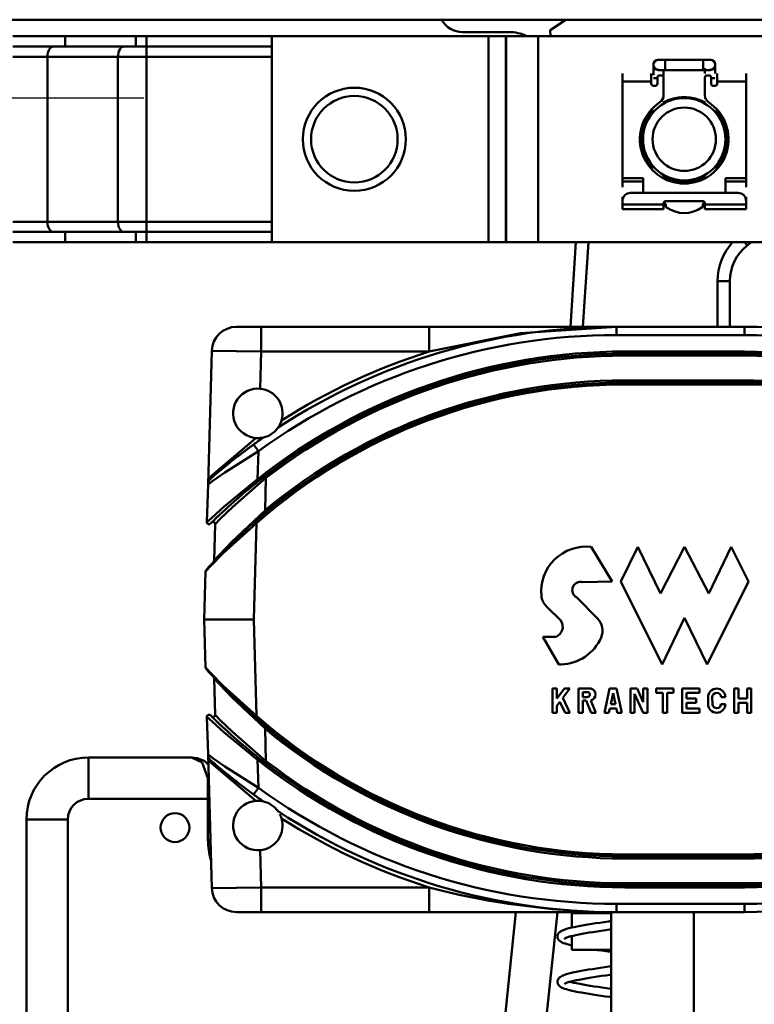
# Model space of a CAD drawing. Units: millimetres. Extents: x 59 to 11996, y 24 to 8424.
# Drawn here: x 3205 to 3287, y 2323 to 2433 of the extents above; entities that cross this region are included whole.
import ezdxf

# ---------------------------------------------------------------- set-up
doc = ezdxf.new("R2010")
doc.units = ezdxf.units.MM
doc.header["$MEASUREMENT"] = 0
doc.layers.add('(1) Shape lines', color=7, linetype='Continuous', lineweight=35)
doc.layers.add('(6) Dimensions', color=7, linetype='Continuous', lineweight=35)
doc.styles.add('Arial', font='ARIAL.TTF')
doc.dimstyles.new('Vertex Style', dxfattribs={"dimscale": 20, "dimtxt": 0.18, "dimasz": 3.6, "dimexe": 1.8, "dimexo": 0.0625, "dimgap": 1.7, "dimtad": 1, "dimdec": 1, "dimdsep": 46, "dimtxsty": 'Arial', "dimblk1": 'CLOSED', "dimblk2": 'CLOSED', "dimsah": 1, "dimcen": 0.09, "dimdle": 1.8, "dimclrd": 9, "dimclre": 9, "dimadec": 1, "dimazin": 2, "dimtfac": 0.65, "dimtdec": 4, "dimtmove": 0, "dimatfit": 3, "dimfxl": 0, "dimtolj": 1, "dimtzin": 0, "dimlwd": 25, "dimlwe": 25, "dimarcsym": 0})

# ---------------------------------------------------------------- blocks, each defined once
blk = doc.blocks.new('_Closed')
at = {"color": 0, "linetype": 'ByBlock', "lineweight": -2}
for p, q in [((-1, 0.166667), (0, 0)), ((-1, 0.166667), (-1, -0.166667)), ((0, 0), (-1, -0.166667)), ((0, 0), (-1, 0))]:
    blk.add_line(p, q, dxfattribs=at)
blk = doc.blocks.new('*D2261')
at = {"layer": '(6) Dimensions', "color": 9, "lineweight": 25}
for p, q in [((5628.68, 2432.77), (5764.95, 2432.77)), ((5728.95, 2360.77), (5728.95, 1310.67)), ((1393.13, 1238.67), (5764.95, 1238.67))]:
    blk.add_line(p, q, dxfattribs=at)
at = {"layer": 'Defpoints', "color": 0}
for p in [(5568.68, 2432.77), (1333.13, 1238.67), (5728.95, 1238.67)]:
    blk.add_point(p, dxfattribs=at)
at = {"layer": '(6) Dimensions', "color": 9, "lineweight": 25, "xscale": 72, "yscale": 72, "zscale": 72}
for p, rotation in [((5728.95, 2432.77), 90), ((5728.95, 1238.67), 270)]:
    blk.add_blockref('_Closed', p, dxfattribs=dict(at, rotation=rotation))
at = {"layer": '(6) Dimensions', "color": 0, "lineweight": 35, "insert": (5662.59, 1614.95), "char_height": 70, "attachment_point": 5, "rotation": 90, "style": 'Arial'}
blk.add_mtext('\\A1;3287', dxfattribs=at)
blk = doc.blocks.new('*D2271')
at = {"layer": '(6) Dimensions', "color": 9, "lineweight": 25}
for p, q in [((3330.86, 2333.42), (3475.87, 2333.42)), ((3439.87, 1772.96), (3439.87, 2261.42)), ((3316.71, 1700.96), (3475.87, 1700.96))]:
    blk.add_line(p, q, dxfattribs=at)
at = {"layer": 'Defpoints', "color": 0}
for p in [(3270.86, 2333.42), (3439.87, 2333.42), (3256.71, 1700.96)]:
    blk.add_point(p, dxfattribs=at)
at = {"layer": '(6) Dimensions', "color": 9, "lineweight": 25, "xscale": 72, "yscale": 72, "zscale": 72}
for p, rotation in [((3439.87, 2333.42), 90), ((3439.87, 1700.96), 270)]:
    blk.add_blockref('_Closed', p, dxfattribs=dict(at, rotation=rotation))
at = {"layer": '(6) Dimensions', "color": 0, "lineweight": 35, "insert": (3373.51, 1935.9), "char_height": 70, "attachment_point": 5, "rotation": 90, "style": 'Arial'}
blk.add_mtext('\\A1;2060', dxfattribs=at)
blk = doc.blocks.new('*D2273')
at = {"layer": '(6) Dimensions', "color": 9, "lineweight": 25}
for p, q in [((3219.19, 2424.07), (2968.46, 2424.07)), ((3004.46, 2352.07), (3004.46, 1310.67)), ((1393.13, 1238.67), (3040.46, 1238.67))]:
    blk.add_line(p, q, dxfattribs=at)
at = {"layer": 'Defpoints', "color": 0}
for p in [(3279.19, 2424.07), (1333.13, 1238.67), (3004.46, 1238.67)]:
    blk.add_point(p, dxfattribs=at)
at = {"layer": '(6) Dimensions', "color": 9, "lineweight": 25, "xscale": 72, "yscale": 72, "zscale": 72}
for p, rotation in [((3004.46, 2424.07), 90), ((3004.46, 1238.67), 270)]:
    blk.add_blockref('_Closed', p, dxfattribs=dict(at, rotation=rotation))
at = {"layer": '(6) Dimensions', "color": 0, "lineweight": 35, "insert": (2938.1, 1687.6), "char_height": 70, "attachment_point": 5, "rotation": 90, "style": 'Arial'}
blk.add_mtext('\\A1;3268', dxfattribs=at)
blk = doc.blocks.new('Crane_WorkSt_1_76c57f63-436c-4ec1-bdf0-7117f68a2e42')
at = {"layer": '(1) Shape lines', "color": 7, "linetype": 'Continuous', "lineweight": 50, "ltscale": 60}
for p, q in [((8749.95, 2707.79), (750.05, 2707.79)), ((4721.3, 2707.79), (4717.5, 2705.29)), ((4696.26, 2704.79), (4707.49, 2704.79)), ((4717.5, 2705.29), (4717.54, 2703.79)), ((4587.18, 2703.79), (4599.9, 2703.79)), ((4599.9, 2703.79), (4599.9, 2701.29)), ((4599.9, 2703.79), (4617.01, 2703.79)), ((4617.01, 2703.79), (4617.01, 2701.29)), ((4617.01, 2703.79), (4619.62, 2703.79)), ((4619.62, 2703.79), (4619.62, 2701.29)), ((4619.62, 2703.79), (4650, 2703.79)), ((4650, 2653.79), (4650, 2703.79)), ((4702.51, 2703.79), (4650, 2703.79)), ((4702.51, 2653.79), (4702.51, 2703.79)), ((4706.76, 2703.79), (4702.51, 2703.79)), ((4706.78, 2703.79), (4706.76, 2703.79)), ((4706.76, 2653.79), (4706.76, 2703.79)), ((4706.78, 2653.79), (4706.78, 2703.79)), ((4714.56, 2703.79), (4706.78, 2703.79)), ((4714.56, 2653.79), (4714.56, 2703.79)), ((4785.44, 2703.79), (4714.56, 2703.79)), ((4587.18, 2701.29), (4599.9, 2701.29)), ((4599.9, 2701.29), (4617.01, 2701.29)), ((4617.01, 2701.29), (4619.62, 2701.29)), ((4619.62, 2701.29), (4619.62, 2698.79)), ((4619.62, 2701.29), (4650, 2701.29)), ((4587.18, 2698.79), (4595.56, 2698.79)), ((4595.56, 2698.79), (4612.68, 2698.79)), ((4595.56, 2658.79), (4595.56, 2698.79)), ((4612.68, 2698.79), (4619.62, 2698.79)), ((4612.68, 2658.79), (4612.68, 2698.79)), ((4619.62, 2698.79), (4650, 2698.79)), ((4619.62, 2658.79), (4619.62, 2698.79)), ((4743.75, 2698.09), (4745.38, 2698.09)), ((4745.38, 2698.09), (4754.62, 2698.09)), ((4745.38, 2698.08), (4745.38, 2695.59)), ((4754.62, 2698.09), (4756.25, 2698.09)), ((4754.62, 2698.08), (4754.62, 2695.59)), ((4735, 2692.82), (4735, 2694.75)), ((4742, 2692.82), (4742, 2694.75)), ((4742.5, 2694.34), (4742.5, 2696.84)), ((4745.38, 2695.59), (4743.75, 2695.59)), ((4745, 2695.76), (4745, 2694.34)), ((4754.62, 2695.59), (4745.38, 2695.59)), ((4756.25, 2695.59), (4754.62, 2695.59)), ((4755, 2694.78), (4755, 2696.06)), ((4757.5, 2696.84), (4757.5, 2694.78)), ((4758, 2692.82), (4758, 2694.75)), ((4765, 2694.75), (4765, 2692.82)), ((4735, 2669.38), (4735, 2692.82)), ((4735, 2692.82), (4742, 2692.82)), ((4742, 2692.29), (4742, 2692.82)), ((4742.55, 2693.59), (4743.5, 2693.59)), ((4743.5, 2693.79), (4743.5, 2692.29)), ((4744.5, 2694.29), (4744, 2694.29)), ((4745, 2689.44), (4745, 2693.79)), ((4755, 2693.79), (4755, 2689.44)), ((4756, 2694.29), (4755.5, 2694.29)), ((4756.5, 2692.29), (4756.5, 2693.79)), ((4757.45, 2693.59), (4756.5, 2693.59)), ((4758, 2692.82), (4758, 2692.29)), ((4758, 2692.82), (4765, 2692.82)), ((4765, 2692.82), (4765, 2669.38)), ((4743, 2691.79), (4742.5, 2691.79)), ((4757.5, 2691.79), (4757, 2691.79)), ((4745, 2687.66), (4745, 2687.39)), ((4755, 2687.39), (4755, 2687.68)), ((4742.5, 2685.31), (4742.5, 2685.75)), ((4757.5, 2685.65), (4757.5, 2685.31)), ((4742.5, 2671.92), (4742.5, 2672.23)), ((4757.5, 2672.23), (4757.5, 2671.82)), ((4735, 2669.38), (4735, 2668.53)), ((4740, 2669.38), (4735, 2669.38)), ((4735, 2668.53), (4740, 2668.53)), ((4735, 2667.19), (4735, 2668.53)), ((4740, 2665.79), (4740, 2669.38)), ((4745, 2670.18), (4745, 2669.89)), ((4755, 2669.91), (4755, 2670.18)), ((4760, 2669.38), (4760, 2665.79)), ((4765, 2669.38), (4760, 2669.38)), ((4760, 2668.53), (4765, 2668.53)), ((4765, 2668.53), (4765, 2669.38)), ((4765, 2668.53), (4765, 2667.19)), ((4735, 2664.84), (4735, 2663.79)), ((4735, 2663.79), (4735, 2662.99)), ((4763, 2665.79), (4737, 2665.79)), ((4745.5, 2663.79), (4754.5, 2663.79)), ((4765, 2664.84), (4765, 2663.79)), ((4765, 2662.99), (4765, 2663.79)), ((4735, 2662.99), (4735, 2661.79)), ((4745, 2662.99), (4735, 2662.99)), ((4735, 2661.79), (4745, 2661.79)), ((4745, 2662.99), (4745, 2663.29)), ((4745, 2661.79), (4745, 2662.99)), ((4745.5, 2662.89), (4745.5, 2662.64)), ((4754.5, 2662.64), (4754.5, 2662.89)), ((4755, 2663.29), (4755, 2662.99)), ((4755, 2662.99), (4755, 2661.79)), ((4765, 2662.99), (4755, 2662.99)), ((4755, 2661.79), (4765, 2661.79)), ((4765, 2661.79), (4765, 2662.99)), ((4595.56, 2658.79), (4587.18, 2658.79)), ((4612.68, 2658.79), (4595.56, 2658.79)), ((4619.62, 2658.79), (4612.68, 2658.79)), ((4650, 2658.79), (4619.62, 2658.79)), ((4619.62, 2658.79), (4619.62, 2656.29)), ((4587.18, 2656.29), (4599.9, 2656.29)), ((4599.9, 2653.79), (4599.9, 2656.29)), ((4599.9, 2656.29), (4617.01, 2656.29)), ((4617.01, 2653.79), (4617.01, 2656.29)), ((4617.01, 2656.29), (4619.62, 2656.29)), ((4619.62, 2656.29), (4650, 2656.29)), ((4619.62, 2653.79), (4619.62, 2656.29)), ((4587.18, 2653.79), (4599.9, 2653.79)), ((4599.9, 2653.79), (4617.01, 2653.79)), ((4617.01, 2653.79), (4619.62, 2653.79)), ((4619.62, 2653.79), (4650, 2653.79)), ((4650, 2653.79), (4702.51, 2653.79)), ((4702.51, 2653.79), (4706.76, 2653.79)), ((4706.78, 2653.79), (4706.76, 2653.79)), ((4714.56, 2653.79), (4706.78, 2653.79)), ((4714.56, 2653.79), (4785.44, 2653.79)), ((4723.74, 2653.79), (4722.43, 2633.29)), ((4725.43, 2633.29), (4726.74, 2653.79)), ((4765.29, 2653), (4764.69, 2653.78)), ((4758.05, 2644.38), (4758.05, 2633.29)), ((4761.05, 2644.38), (4758.05, 2644.38)), ((4761.05, 2633.29), (4761.05, 2644.38)), ((4647.43, 2633.29), (4641.42, 2633.29)), ((4647.43, 2633.29), (4647.43, 2627.29)), ((4688.15, 2633.29), (4647.43, 2633.29)), ((4688.15, 2633.29), (4688.15, 2627.29)), ((4733.59, 2631.29), (4733.59, 2633.29)), ((4764.59, 2633.29), (4733.59, 2633.29)), ((4764.59, 2633.29), (4764.59, 2631.29)), ((4733.59, 2631.29), (4764.59, 2631.29)), ((4635.43, 2627.46), (4634.51, 2595.06)), ((4635.43, 2627.46), (4647.43, 2627.29)), ((4647.17, 2618.26), (4647.43, 2627.29)), ((4647.43, 2627.29), (4688.15, 2627.29)), ((4735.59, 2626.79), (4735.59, 2627.29)), ((4764.59, 2627.29), (4735.59, 2627.29)), ((4735.59, 2626.29), (4735.59, 2626.79)), ((4735.59, 2626.79), (4764.59, 2626.79)), ((4735.59, 2626.29), (4764.59, 2626.29)), ((4764.59, 2627.29), (4764.59, 2626.79)), ((4764.59, 2626.79), (4764.59, 2626.29)), ((4764.59, 2620.29), (4735.59, 2620.29)), ((4735.59, 2619.79), (4735.59, 2620.29)), ((4735.59, 2619.29), (4735.59, 2619.79)), ((4764.59, 2619.79), (4735.59, 2619.79)), ((4735.59, 2619.29), (4764.59, 2619.29)), ((4764.59, 2619.79), (4764.59, 2620.29)), ((4764.59, 2619.29), (4764.59, 2619.79)), ((4647.43, 2606.07), (4647.25, 2606.32)), ((4646.75, 2603.13), (4645.57, 2604.75)), ((4646.55, 2596.32), (4646.75, 2603.13)), ((4648.56, 2596.62), (4648.31, 2596.95)), ((4648.34, 2588.76), (4648.56, 2596.62)), ((4634.51, 2595.06), (4634.26, 2585.9)), ((4646.86, 2595.93), (4646.55, 2596.32)), ((4648.66, 2588.38), (4648.34, 2588.76)), ((4636.24, 2585.44), (4635.99, 2576.58)), ((4645.59, 2562.29), (4646.25, 2585.66)), ((4646.25, 2585.66), (4645.92, 2586.04)), ((4727.4, 2579.89), (4732.48, 2571.51)), ((4734.58, 2571.51), (4738.77, 2579.89)), ((4738.77, 2579.89), (4744.22, 2568.57)), ((4744.22, 2568.57), (4750.09, 2579.89)), ((4750.09, 2579.89), (4755.95, 2568.57)), ((4755.95, 2568.57), (4761.4, 2579.89)), ((4761.4, 2579.89), (4765.59, 2571.51)), ((4633.92, 2573.94), (4633.59, 2562.29)), ((4732.48, 2571.51), (4725.35, 2571.36)), ((4744.64, 2551.39), (4734.58, 2571.51)), ((4765.59, 2571.51), (4755.54, 2551.39)), ((4720.11, 2561.92), (4716.56, 2565.46)), ((4723.84, 2567.67), (4728.96, 2562.55)), ((4633.59, 2562.29), (4633.92, 2550.64)), ((4645.59, 2562.29), (4633.59, 2562.29)), ((4646.25, 2538.91), (4645.59, 2562.29)), ((4750.09, 2562.71), (4744.64, 2551.39)), ((4755.54, 2551.39), (4750.09, 2562.71)), ((4719.59, 2551.39), (4715.72, 2558.09)), ((4715.72, 2558.09), (4718.92, 2558.09)), ((4720.12, 2551.39), (4719.59, 2551.39)), ((4635.99, 2547.99), (4636.24, 2539.13)), ((4718.07, 2545.52), (4719.11, 2545.52)), ((4718.07, 2539.65), (4718.07, 2545.52)), ((4719.11, 2545.52), (4719.11, 2543.08)), ((4719.11, 2543.08), (4720.95, 2545.52)), ((4722.26, 2545.52), (4720.57, 2543.27)), ((4720.95, 2545.52), (4722.26, 2545.52)), ((4724.35, 2545.52), (4727.38, 2545.52)), ((4724.35, 2539.65), (4724.35, 2545.52)), ((4725.4, 2544.68), (4725.4, 2543.47)), ((4726.67, 2544.68), (4725.4, 2544.68)), ((4730.64, 2539.65), (4731.9, 2545.52)), ((4731.9, 2545.52), (4733.57, 2545.52)), ((4732.73, 2544.43), (4732.16, 2541.75)), ((4733.31, 2541.75), (4732.73, 2544.43)), ((4733.57, 2545.52), (4734.83, 2539.65)), ((4736.93, 2545.52), (4738.55, 2545.52)), ((4736.93, 2539.65), (4736.93, 2545.52)), ((4740.07, 2539.65), (4737.97, 2544.26)), ((4737.97, 2544.26), (4737.97, 2539.65)), ((4738.55, 2545.52), (4740.07, 2542.19)), ((4740.07, 2545.52), (4741.12, 2545.52)), ((4740.07, 2542.19), (4740.07, 2545.52)), ((4741.12, 2545.52), (4741.12, 2539.65)), ((4743.21, 2545.52), (4747.4, 2545.52)), ((4743.21, 2544.47), (4743.21, 2545.52)), ((4744.78, 2544.47), (4743.21, 2544.47)), ((4744.78, 2539.65), (4744.78, 2544.47)), ((4747.4, 2544.47), (4745.83, 2544.47)), ((4745.83, 2544.47), (4745.83, 2539.65)), ((4747.4, 2545.52), (4747.4, 2544.47)), ((4749.5, 2545.52), (4753.69, 2545.52)), ((4749.5, 2539.65), (4749.5, 2545.52)), ((4753.69, 2544.47), (4750.55, 2544.47)), ((4750.55, 2544.47), (4750.55, 2543.11)), ((4753.69, 2545.52), (4753.69, 2544.47)), ((4762.07, 2545.52), (4763.12, 2545.52)), ((4762.07, 2539.65), (4762.07, 2545.52)), ((4763.12, 2545.52), (4763.12, 2543.11)), ((4765.22, 2543.11), (4765.22, 2545.52)), ((4765.22, 2545.52), (4766.26, 2545.52)), ((4766.26, 2545.52), (4766.26, 2539.65)), ((4719.86, 2542.32), (4719.11, 2541.33)), ((4721.1, 2539.65), (4719.86, 2542.32)), ((4720.57, 2543.27), (4722.26, 2539.65)), ((4725.4, 2543.47), (4726.47, 2543.47)), ((4726.23, 2542.59), (4725.4, 2542.59)), ((4725.4, 2542.59), (4725.4, 2539.65)), ((4727.41, 2539.65), (4726.23, 2542.59)), ((4727.33, 2542.66), (4728.54, 2539.65)), ((4732.16, 2541.75), (4733.31, 2541.75)), ((4750.55, 2543.11), (4752.85, 2543.11)), ((4750.55, 2542.06), (4750.55, 2540.7)), ((4752.85, 2542.06), (4750.55, 2542.06)), ((4752.85, 2543.11), (4752.85, 2542.06)), ((4755.79, 2541.75), (4755.79, 2543.43)), ((4756.79, 2543.43), (4756.88, 2541.75)), ((4758.89, 2541.75), (4759.98, 2541.75)), ((4759.98, 2543.43), (4758.97, 2543.43)), ((4763.12, 2543.11), (4765.22, 2543.11)), ((4765.22, 2542.06), (4763.12, 2542.06)), ((4763.12, 2542.06), (4763.12, 2539.65)), ((4765.22, 2539.65), (4765.22, 2542.06)), ((4719.11, 2539.65), (4718.07, 2539.65)), ((4719.11, 2541.33), (4719.11, 2539.65)), ((4722.26, 2539.65), (4721.1, 2539.65)), ((4725.4, 2539.65), (4724.35, 2539.65)), ((4728.54, 2539.65), (4727.41, 2539.65)), ((4731.71, 2539.65), (4730.64, 2539.65)), ((4731.94, 2540.7), (4731.71, 2539.65)), ((4733.53, 2540.7), (4731.94, 2540.7)), ((4733.76, 2539.65), (4733.53, 2540.7)), ((4734.83, 2539.65), (4733.76, 2539.65)), ((4737.97, 2539.65), (4736.93, 2539.65)), ((4741.12, 2539.65), (4740.07, 2539.65)), ((4745.83, 2539.65), (4744.78, 2539.65)), ((4753.69, 2539.65), (4749.5, 2539.65)), ((4750.55, 2540.7), (4753.69, 2540.7)), ((4753.69, 2540.7), (4753.69, 2539.65)), ((4763.12, 2539.65), (4762.07, 2539.65)), ((4766.26, 2539.65), (4765.22, 2539.65)), ((4634.26, 2538.67), (4634.51, 2529.52)), ((4645.92, 2538.53), (4646.25, 2538.91)), ((4648.34, 2535.81), (4648.66, 2536.19)), ((4648.56, 2527.95), (4648.34, 2535.81)), ((4605.5, 2528.79), (4605.5, 2518.79)), ((4630.5, 2528.79), (4605.5, 2528.79)), ((4634.51, 2529.52), (4635.43, 2497.12)), ((4646.55, 2528.25), (4646.86, 2528.64)), ((4646.75, 2521.44), (4646.55, 2528.25)), ((4648.28, 2527.58), (4648.56, 2527.95)), ((4634.5, 2523.79), (4634.5, 2518.79)), ((4645.57, 2519.83), (4646.75, 2521.44)), ((4605.5, 2518.79), (4634.5, 2518.79)), ((4634.5, 2518.79), (4634.5, 2508.79)), ((4634.5, 2518.79), (4634.82, 2518.79)), ((4647.25, 2518.25), (4647.43, 2518.5)), ((4590.5, 2513.79), (4590.5, 2352.41)), ((4600.5, 2513.79), (4590.5, 2513.79)), ((4600.5, 2352.41), (4600.5, 2513.79)), ((4634.5, 2508.79), (4635.1, 2508.79)), ((4647.43, 2497.29), (4647.17, 2506.31)), ((4735.59, 2504.79), (4735.59, 2505.29)), ((4764.59, 2505.29), (4735.59, 2505.29)), ((4735.59, 2504.29), (4735.59, 2504.79)), ((4735.59, 2504.79), (4764.59, 2504.79)), ((4735.59, 2504.29), (4764.59, 2504.29)), ((4764.59, 2504.79), (4764.59, 2505.29)), ((4764.59, 2504.79), (4764.59, 2504.29)), ((4647.43, 2497.29), (4635.43, 2497.12)), ((4647.43, 2497.29), (4647.43, 2491.29)), ((4688.15, 2497.29), (4647.43, 2497.29)), ((4688.15, 2497.29), (4688.15, 2491.29)), ((4735.59, 2497.79), (4735.59, 2498.29)), ((4764.59, 2498.29), (4735.59, 2498.29)), ((4735.59, 2497.29), (4735.59, 2497.79)), ((4764.59, 2497.79), (4735.59, 2497.79)), ((4735.59, 2497.29), (4764.59, 2497.29)), ((4764.59, 2498.29), (4764.59, 2497.79)), ((4764.59, 2497.79), (4764.59, 2497.29)), ((4706.52, 2495.79), (4706.52, 2495.79)), ((4733.59, 2491.29), (4733.59, 2493.29)), ((4764.59, 2493.29), (4733.59, 2493.29)), ((4764.59, 2491.29), (4764.59, 2493.29)), ((4641.42, 2491.29), (4647.43, 2491.29)), ((4647.43, 2491.29), (4688.15, 2491.29)), ((4709.18, 2491.29), (4695.76, 2363.6)), ((4705.71, 2362.56), (4719.24, 2491.29)), ((4722.7, 2491.05), (4722.59, 2491.29)), ((4722.7, 2491.05), (4732.32, 2491.05)), ((4722.7, 2487.54), (4722.7, 2491.05)), ((4732.3, 1629.78), (4732.3, 2491.29)), ((4733.59, 2491.29), (4764.59, 2491.29)), ((4752.3, 2491.29), (4752.3, 1629.78)), ((4722.7, 2482.15), (4722.7, 2485.48)), ((4722.7, 2482.15), (4732.32, 2482.15))]:
    blk.add_line(p, q, dxfattribs=at)
at = {"layer": '(1) Shape lines', "color": 7, "linetype": 'Continuous', "lineweight": 50, "ltscale": 20}
for p, q in [((4635.01, 2596.32), (4635.12, 2596.55)), ((4634.64, 2595.69), (4634.68, 2595.85)), ((4634.65, 2595.71), (4634.64, 2595.69)), ((4634.65, 2595.71), (4634.65, 2595.71)), ((4635.01, 2596.33), (4635, 2596.31)), ((4630.5, 2528.79), (4630.56, 2528.79)), ((4630.56, 2528.79), (4631.76, 2528.65)), ((4630.56, 2528.79), (4630.56, 2528.79)), ((4631.76, 2528.65), (4631.87, 2528.63)), ((4631.87, 2528.63), (4632.95, 2528.24)), ((4631.88, 2528.62), (4631.9, 2528.62)), ((4632.95, 2528.24), (4633.16, 2528.16)), ((4634.68, 2528.73), (4634.64, 2528.88)), ((4634.64, 2528.88), (4634.65, 2528.86)), ((4634.65, 2528.86), (4634.65, 2528.86)), ((4635.12, 2528.02), (4635.01, 2528.26)), ((4720, 2486.6), (4720.17, 2486.69)), ((4720.17, 2486.69), (4720.46, 2486.85)), ((4721.01, 2487.06), (4721.47, 2487.21)), ((4721.47, 2487.21), (4722.01, 2487.37)), ((4722.01, 2487.37), (4722.62, 2487.52)), ((4722.62, 2487.52), (4723.3, 2487.67)), ((4726.61, 2488.27), (4727.56, 2488.43)), ((4731.88, 2487.05), (4730.86, 2486.9)), ((4732.32, 2487.12), (4731.88, 2487.05)), ((4719.26, 2485.28), (4719.26, 2485.48)), ((4719.29, 2485.09), (4719.26, 2485.28)), ((4719.36, 2484.91), (4719.29, 2485.09)), ((4719.34, 2485.83), (4719.42, 2486)), ((4719.42, 2484.75), (4719.36, 2484.91)), ((4719.42, 2486), (4719.53, 2486.16)), ((4719.52, 2484.58), (4719.42, 2484.75)), ((4719.65, 2484.44), (4719.52, 2484.58)), ((4719.53, 2486.16), (4719.65, 2486.31)), ((4719.65, 2486.31), (4719.79, 2486.44)), ((4719.81, 2484.29), (4719.65, 2484.44)), ((4719.79, 2486.44), (4720, 2486.6)), ((4719.97, 2484.18), (4719.81, 2484.29)), ((4721.09, 2484.92), (4721.02, 2484.83)), ((4721.94, 2485.27), (4721.49, 2485.12)), ((4722.46, 2485.42), (4721.94, 2485.27)), ((4722.3, 2485.37), (4722.7, 2485.27)), ((4724.45, 2485.86), (4723.72, 2485.71)), ((4726.97, 2486.31), (4726.08, 2486.16)), ((4720.21, 2484.02), (4719.97, 2484.18)), ((4720.55, 2483.87), (4720.21, 2484.02)), ((4721.63, 2483.49), (4721.13, 2483.64)), ((4722.2, 2483.33), (4721.63, 2483.49)), ((4722.7, 2483.22), (4722.2, 2483.33)), ((4728.99, 2482.1), (4728.72, 2482.15)), ((4732.32, 2481.61), (4732.03, 2481.66)), ((4725.03, 2477.03), (4725.89, 2477.18)), ((4727.74, 2477.48), (4728.71, 2477.63)), ((4728.71, 2477.63), (4729.7, 2477.78)), ((4729.7, 2477.78), (4730.72, 2477.93)), ((4730.72, 2477.93), (4731.74, 2478.08)), ((4731.74, 2478.08), (4732.32, 2478.16)), ((4720.43, 2475.86), (4720.6, 2475.94)), ((4720.6, 2475.94), (4720.99, 2476.09)), ((4720.99, 2476.09), (4721.47, 2476.24)), ((4721.47, 2476.24), (4722.02, 2476.4)), ((4722.02, 2476.4), (4722.65, 2476.55)), ((4722.65, 2476.55), (4723.34, 2476.7)), ((4723.85, 2474.78), (4723.21, 2474.64)), ((4723.34, 2476.7), (4723.48, 2476.73)), ((4723.48, 2476.73), (4724.23, 2476.88)), ((4724.49, 2474.9), (4723.74, 2474.75)), ((4724.23, 2476.88), (4725.03, 2477.03)), ((4725.29, 2475.05), (4724.49, 2474.9)), ((4726.15, 2475.2), (4725.29, 2475.05)), ((4727.05, 2475.35), (4726.15, 2475.2)), ((4727.99, 2475.5), (4727.05, 2475.35)), ((4728.97, 2475.65), (4727.99, 2475.5)), ((4729.97, 2475.8), (4728.97, 2475.65)), ((4730.99, 2475.95), (4729.97, 2475.8)), ((4732.02, 2476.11), (4730.99, 2475.95)), ((4732.32, 2476.15), (4732.02, 2476.11)), ((4719.37, 2473.89), (4719.32, 2474.05)), ((4719.45, 2473.71), (4719.37, 2473.89)), ((4721.13, 2473.98), (4720.93, 2473.84)), ((4721.48, 2472.56), (4720.99, 2472.72)), ((4721.1, 2473.96), (4721.1, 2473.95)), ((4721.1, 2473.95), (4721.1, 2473.96)), ((4721.32, 2474.07), (4721.13, 2473.98)), ((4721.63, 2474.2), (4721.25, 2474.05)), ((4721.64, 2472.52), (4721.48, 2472.56)), ((4722.08, 2474.34), (4721.63, 2474.2)), ((4722.2, 2472.36), (4721.64, 2472.52)), ((4722.61, 2474.49), (4722.08, 2474.34)), ((4722.3, 2474.4), (4722.59, 2474.32)), ((4722.59, 2474.32), (4723.21, 2474.17)), ((4723.21, 2474.64), (4722.61, 2474.49)), ((4723.21, 2474.17), (4723.89, 2474.02)), ((4723.89, 2474.02), (4724.64, 2473.88)), ((4724.64, 2473.88), (4725.45, 2473.73)), ((4725.45, 2473.73), (4726.31, 2473.58)), ((4726.31, 2473.58), (4727.21, 2473.43)), ((4727.21, 2473.43), (4728.15, 2473.28)), ((4728.15, 2473.28), (4729.13, 2473.13)), ((4729.13, 2473.13), (4730.13, 2472.98)), ((4730.13, 2472.98), (4731.14, 2472.83)), ((4731.14, 2472.83), (4732.17, 2472.68)), ((4732.17, 2472.68), (4732.32, 2472.66)), ((4726.9, 2471.46), (4725.98, 2471.61)), ((4732.32, 2470.64), (4731.88, 2470.7))]:
    blk.add_line(p, q, dxfattribs=at)
at = {"layer": '(1) Shape lines', "color": 7, "linetype": 'Continuous', "lineweight": 50, "ltscale": 60}
for points in [[(4688.15, 2627.29), (4710.3, 2631.72), (4733.59, 2633.29)], [(4733.59, 2633.29), (4688.15, 2633.29)], [(4646.09, 2606.31), (4635.52, 2597.29)], [(4634.51, 2595.06), (4635.7, 2595.9), (4638.62, 2597.93), (4646.75, 2603.13)], [(4635.15, 2596.88), (4634.58, 2595.64)], [(4634.97, 2596.27), (4635.26, 2596.56)], [(4635.52, 2597.29), (4635.15, 2596.88)], [(4636.24, 2585.44), (4637.48, 2586.69), (4640.44, 2589.56), (4648.56, 2596.62)], [(4646.55, 2596.32), (4638.46, 2589.73), (4635.49, 2587.06), (4634.26, 2585.9)], [(4648.34, 2588.76), (4640.26, 2581.15), (4637.27, 2577.99), (4635.99, 2576.58)], [(4633.92, 2573.94), (4635.22, 2575.31), (4638.22, 2578.36), (4646.25, 2585.66)], [(4646.25, 2538.91), (4638.22, 2546.21), (4635.22, 2549.26), (4633.92, 2550.64)], [(4635.99, 2547.99), (4637.27, 2546.58), (4640.26, 2543.42), (4648.34, 2535.81)], [(4634.26, 2538.67), (4635.49, 2537.52), (4638.46, 2534.85), (4646.55, 2528.25)], [(4648.56, 2527.95), (4640.44, 2535.01), (4637.48, 2537.88), (4636.24, 2539.13)], [(4630.5, 2528.79), (4633.09, 2527.6), (4634.5, 2523.79)], [(4646.75, 2521.44), (4638.62, 2526.64), (4635.7, 2528.67), (4634.51, 2529.52)], [(4634.58, 2528.94), (4635.15, 2527.69)], [(4635.26, 2528.01), (4634.97, 2528.3)], [(4635.15, 2527.69), (4635.52, 2527.28)], [(4635.52, 2527.28), (4646.09, 2518.27)], [(4721.89, 2491.8), (4718, 2491.99), (4707.37, 2493.27), (4702.73, 2494.04), (4695.44, 2495.5), (4691.07, 2496.53), (4688.15, 2497.29)], [(4688.15, 2491.29), (4733.59, 2491.29)], [(4733.59, 2491.29), (4732.25, 2491.29), (4730.23, 2491.39)]]:
    blk.add_lwpolyline(points, dxfattribs=at)
at = {"layer": '(1) Shape lines', "color": 7, "linetype": 'Continuous', "lineweight": 50, "ltscale": 20}
for points in [[(4727.56, 2488.43), (4728.53, 2488.58), (4729.54, 2488.73), (4730.56, 2488.88), (4731.59, 2489.03), (4732.32, 2489.14)], [(4720.46, 2486.85), (4720.85, 2487), (4721.01, 2487.06)], [(4723.3, 2487.67), (4724.05, 2487.82), (4724.85, 2487.97), (4725.71, 2488.12), (4726.61, 2488.27)], [(4730.86, 2486.9), (4729.85, 2486.76), (4728.86, 2486.61), (4727.9, 2486.46), (4726.97, 2486.31)], [(4719.26, 2485.48), (4719.29, 2485.64), (4719.34, 2485.83)], [(4721.13, 2484.95), (4720.99, 2484.84), (4721.05, 2484.9)], [(4721.64, 2485.17), (4721.3, 2485.03), (4721.02, 2484.89)], [(4723.72, 2485.71), (4723.05, 2485.57), (4722.46, 2485.42)], [(4726.08, 2486.16), (4725.24, 2486.01), (4724.45, 2485.86)], [(4721.13, 2483.64), (4720.71, 2483.79), (4720.55, 2483.87)], [(4732.03, 2481.66), (4731.01, 2481.81), (4729.99, 2481.95), (4728.99, 2482.1)], [(4725.89, 2477.18), (4726.8, 2477.33), (4727.74, 2477.48)], [(4719.28, 2474.62), (4719.32, 2474.78), (4719.39, 2474.97), (4719.48, 2475.13)], [(4719.48, 2475.13), (4719.62, 2475.29), (4719.75, 2475.43), (4719.9, 2475.55), (4720.12, 2475.7), (4720.43, 2475.86)], [(4719.32, 2474.05), (4719.26, 2474.24), (4719.25, 2474.43), (4719.28, 2474.62)], [(4719.72, 2473.4), (4719.57, 2473.56), (4719.45, 2473.71)], [(4720.1, 2473.12), (4719.86, 2473.28), (4719.72, 2473.4)], [(4720.99, 2472.72), (4720.59, 2472.87), (4720.26, 2473.03), (4720.1, 2473.12)], [(4725.98, 2471.61), (4725.11, 2471.76), (4724.29, 2471.91), (4723.53, 2472.06), (4722.83, 2472.21), (4722.2, 2472.36)], [(4731.88, 2470.7), (4730.86, 2470.85), (4729.83, 2471.01), (4728.83, 2471.16), (4727.85, 2471.31), (4726.9, 2471.46)]]:
    blk.add_lwpolyline(points, dxfattribs=at)
at = {"layer": '(1) Shape lines', "color": 7, "linetype": 'Continuous', "lineweight": 50, "ltscale": 60}
for centre, radius in [((4670, 2678.79), 12.5), ((4670, 2678.79), 10.5), ((4750, 2678.79), 10), ((4750, 2678.79), 7.69), ((4626.5, 2511.79), 3.5)]:
    blk.add_circle(centre, radius, dxfattribs=at)
for centre, radius, start, end in [((4696.26, 2710.65), 5.86, 209.3813, 270), ((4707.49, 2694.79), 10, 64.9275, 90), ((4743.75, 2696.84), 1.25, 84.7059, 275.2941), ((4743.75, 2696.84), 1.25, 90, 270), ((4756.25, 2696.84), 1.25, 264.7059, 95.2941), ((4756.25, 2696.84), 1.25, 270, 90), ((4743.75, 2696.84), 1.25, 179.9302, 180), ((4756.25, 2696.84), 1.25, 0, 0.0698), ((4742.5, 2692.29), 0.5, 180, 270), ((4743, 2692.29), 0.5, 270, 0), ((4744, 2693.79), 0.5, 90, 180), ((4744.5, 2693.79), 0.5, 0, 90), ((4755.5, 2693.79), 0.5, 90, 180), ((4756, 2693.79), 0.5, 0, 90), ((4757, 2692.29), 0.5, 180, 270), ((4757.5, 2692.29), 0.5, 270, 0), ((4750, 2678.79), 10.75, 123.2998, 56.7002), ((4743, 2689.44), 2, 303.2998, 0), ((4750, 2678.79), 10.25, 60.2875, 119.7383), ((4750, 2678.79), 10.2, 118.5127, 119.4822), ((4750, 2678.79), 10.2, 95.4003, 114.1127), ((4750, 2678.79), 10, 107.9721, 113.8285), ((4750, 2678.79), 10, 93.5918, 99.5109), ((4750, 2672.79), 16, 92.5939, 95.1967), ((4750, 2678.79), 10.2, 87.141, 95.3982), ((4750, 2678.79), 10, 79.2875, 85.1044), ((4750, 2672.79), 16, 83.9782, 86.2517), ((4750, 2678.79), 10.2, 74.49, 82.6624), ((4750, 2678.79), 10, 65.0247, 70.4969), ((4750, 2678.79), 10.2, 60.5178, 70.6373), ((4757, 2689.44), 2, 180, 236.7002), ((4750, 2678.79), 10.25, 136.6979, 222.9551), ((4750, 2678.79), 10.2, 137.3785, 145.1871), ((4750, 2678.79), 10, 138.8799, 142.3414), ((4750, 2678.79), 10.25, 316.7265, 42.9902), ((4750, 2678.79), 10.2, 23.7995, 38.8327), ((4750, 2678.79), 10.2, 149.4353, 157.3421), ((4750, 2678.79), 10, 155.2641, 156.5657), ((4750, 2678.79), 10, 35.2641, 36.5657), ((4750, 2678.79), 10, 17.5253, 22.3413), ((4750, 2678.79), 10.2, 163.8624, 177.7889), ((4750, 2678.79), 10, 170.7871, 175.2546), ((4750, 2678.79), 10.2, 12.7142, 20.6489), ((4750, 2678.79), 10, 2.5157, 8.099), ((4750, 2678.79), 10.2, 0.1223, 8.0662), ((4750, 2678.79), 10.2, 180.1223, 188.0662), ((4750, 2678.79), 10, 185.0247, 190.4969), ((4750, 2678.79), 10.2, 341.9579, 357.7889), ((4750, 2678.79), 10.2, 192.7142, 200.6489), ((4750, 2678.79), 10, 199.2875, 205.1043), ((4750, 2678.79), 10, 347.9721, 353.8285), ((4750, 2678.79), 10.2, 203.7995, 218.8327), ((4750, 2678.79), 10, 213.5918, 219.5109), ((4750, 2678.79), 10.2, 317.3997, 325.1871), ((4750, 2678.79), 10, 319.2875, 325.1043), ((4750, 2678.79), 10.2, 329.4353, 337.3421), ((4750, 2678.79), 10, 333.5918, 339.5109), ((4750, 2678.79), 10.25, 240.2943, 299.732), ((4750, 2678.79), 10.2, 240.5413, 250.6373), ((4750, 2678.79), 10, 242.5156, 248.0989), ((4750, 2678.79), 10.2, 254.49, 262.6624), ((4750, 2678.79), 10, 257.5254, 262.3413), ((4750, 2678.79), 10.2, 267.141, 275.3982), ((4750, 2678.79), 10.2, 275.4003, 294.1127), ((4750, 2678.79), 10, 276.336, 276.534), ((4750, 2678.79), 10, 290.7871, 295.2546), ((4750, 2678.79), 10.2, 298.5127, 299.4587), ((4737, 2663.79), 2, 90, 180), ((4745.5, 2663.29), 0.5, 90, 180), ((4754.5, 2663.29), 0.5, 0, 90), ((4763, 2663.79), 2, 0, 90), ((4745, 2662.89), 0.5, 0, 88.5123), ((4746, 2662.64), 0.5, 180, 235.1501), ((4750, 2668.39), 7.5, 235.1501, 304.8499), ((4754, 2662.64), 0.5, 304.8499, 0), ((4755, 2662.89), 0.5, 91.4877, 180), ((4771.95, 2644.38), 13.9, 137.3391, 180), ((4771.95, 2644.38), 10.9, 127.6942, 180), ((4750, 2672.79), 25, 307.6942, 310.4825), ((4641.42, 2627.29), 6, 90, 178.3865), ((4733.59, 2483.29), 150, 90, 123.1843), ((4764.59, 2483.29), 150, 52.5472, 90), ((4733.59, 2483.29), 148, 90, 125.9295), ((4764.59, 2483.29), 148, 52.5472, 90), ((4735.59, 2483.79), 143.5, 90, 128.3499), ((4735.59, 2483.79), 143, 90, 128.3499), ((4735.59, 2483.79), 142.5, 90, 127.6414), ((4733.59, 2483.29), 151, 107.5142, 122.5545), ((4764.59, 2483.79), 143.5, 51.1578, 90), ((4764.59, 2483.79), 143, 51.1578, 90), ((4764.59, 2483.79), 142.5, 51.863, 90), ((4646.59, 2612.29), 6, 84.439, 265.2503), ((4735.59, 2483.79), 136, 90, 131.2474), ((4735.59, 2483.79), 135.5, 90, 131.2474), ((4646.59, 2612.29), 6, 343.2903, 84.439), ((4735.59, 2483.79), 136.5, 90, 129.731), ((4764.59, 2483.79), 136.5, 59.5331, 90), ((4764.59, 2483.79), 136, 59.601, 90), ((4764.59, 2483.79), 135.5, 59.6497, 90), ((4646.59, 2612.29), 6, 283.2434, 324.7495), ((4646.59, 2612.29), 6, 324.7495, 326.5108), ((4646.59, 2612.29), 6, 329.8353, 343.2903), ((4733.59, 2483.29), 150, 124.8086, 125.9295), ((4646.59, 2612.29), 6, 265.2503, 276.2959), ((4733.59, 2483.29), 150, 125.0597, 125.4605), ((4646.59, 2612.29), 6, 276.2959, 283.2433), ((4733.59, 2483.29), 150, 125.9295, 130.9603), ((4733.59, 2483.29), 150, 126.0629, 127.0893), ((4733.59, 2483.29), 150, 127.2711, 128.4602), ((4733.59, 2483.29), 150, 128.5435, 129.4236), ((4733.59, 2483.29), 150, 128.4815, 128.483), ((4733.59, 2483.29), 150, 130.873, 130.9603), ((4733.59, 2483.29), 150, 130.2461, 130.2863), ((4636.51, 2595), 2, 140.5507, 178.3865), ((4636.51, 2595), 2, 158.9853, 160.4915), ((4636.51, 2595), 2, 140.5507, 141.3037), ((4735.59, 2483.79), 143, 128.3499, 134.6426), ((4735.59, 2483.79), 143, 128.4685, 129.6143), ((4735.59, 2483.79), 143, 128.3413, 128.387), ((4735.59, 2483.79), 143, 130.4028, 131.1729), ((4735.59, 2483.79), 143, 132.0114, 132.5033), ((4735.59, 2483.79), 143, 133.7092, 133.9041), ((4735.59, 2483.79), 143, 132.8459, 133.3758), ((4735.59, 2483.79), 136, 129.731, 130.9418), ((4735.59, 2483.79), 136, 131.2474, 138.3016), ((4634.76, 2585.89), 0.5, 178.3865, 314.6426), ((4634.76, 2585.89), 0.5, 190.5611, 193.1401), ((4634.76, 2585.89), 0.5, 205.0224, 206.989), ((4634.76, 2585.89), 0.5, 217.9116, 219.8788), ((4634.76, 2585.89), 0.5, 231.7576, 234.3434), ((4634.76, 2585.89), 0.5, 258.6839, 261.273), ((4634.76, 2585.89), 0.5, 273.1487, 275.1211), ((4634.76, 2585.89), 0.5, 286.0346, 288.0093), ((4634.76, 2585.89), 0.5, 299.8825, 302.4754), ((4635.74, 2585.46), 0.5, 358.3865, 134.2924), ((4635.74, 2585.46), 0.5, 107.8797, 119.743), ((4635.74, 2585.46), 0.5, 81.1745, 93.0356), ((4735.59, 2483.79), 143, 134.1396, 134.2722), ((4635.74, 2585.46), 0.5, 39.8339, 51.6899), ((4635.74, 2585.46), 0.5, 13.1283, 24.9868), ((4735.59, 2483.79), 136, 132.2585, 133.3177), ((4735.59, 2483.79), 136, 134.037, 135.5054), ((4726.2, 2569.06), 10.9, 83.6764, 185.4113), ((4735.59, 2483.79), 136, 135.9001, 136.5911), ((4735.59, 2483.79), 136, 136.6292, 137.1644), ((4635.49, 2576.59), 0.5, 317.1644, 358.3865), ((4634.42, 2573.92), 0.5, 138.3016, 178.3865), ((4724.86, 2569.4), 2.01, 75.9013, 239.3978), ((4719.53, 2568.43), 4.19, 185.4113, 225), ((4717.93, 2560.5), 2.6, 292.4061, 33.185), ((4726, 2559.59), 4.19, 336.2948, 45), ((4719.86, 2562.28), 10.9, 271.3986, 336.2948), ((4634.42, 2550.65), 0.5, 181.6135, 221.6984), ((4735.59, 2640.79), 136, 221.6984, 228.7526), ((4635.49, 2547.98), 0.5, 1.6135, 42.8356), ((4735.59, 2640.79), 136, 222.8356, 223.3708), ((4735.59, 2640.79), 136, 223.4089, 224.0999), ((4735.59, 2640.79), 136, 224.4946, 225.9631), ((4726.45, 2544.1), 0.629, 272.3018, 68.9605), ((4727.03, 2544.1), 1.47, 281.5808, 76.2709), ((4757.88, 2543.43), 2.1, 0, 180), ((4757.88, 2543.43), 1.09, 0, 180), ((4735.59, 2640.79), 136, 226.6821, 227.7414), ((4757.88, 2541.75), 2.1, 180, 0), ((4757.88, 2541.75), 1.01, 180, 0), ((4634.76, 2538.69), 0.5, 45.3574, 181.6135), ((4634.76, 2538.69), 0.5, 166.8597, 169.4394), ((4634.76, 2538.69), 0.5, 153.0128, 154.9765), ((4634.76, 2538.69), 0.5, 140.1212, 142.0884), ((4634.76, 2538.69), 0.5, 125.6566, 128.2424), ((4634.76, 2538.69), 0.5, 98.727, 101.3161), ((4634.76, 2538.69), 0.5, 84.8768, 86.8517), ((4634.76, 2538.69), 0.5, 71.9881, 73.9711), ((4634.76, 2538.69), 0.5, 57.5266, 60.1168), ((4735.59, 2640.79), 143, 225.3574, 231.6501), ((4635.74, 2539.12), 0.5, 225.708, 1.6135), ((4635.74, 2539.12), 0.5, 240.2598, 252.12), ((4635.74, 2539.12), 0.5, 266.9648, 278.8255), ((4735.59, 2640.79), 143, 225.7281, 225.8601), ((4635.74, 2539.12), 0.5, 308.3101, 320.1661), ((4635.74, 2539.12), 0.5, 335.0132, 346.8717), ((4735.59, 2640.79), 143, 226.0962, 226.2907), ((4735.59, 2640.79), 143, 226.6244, 227.154), ((4735.59, 2640.79), 136, 228.7526, 270), ((4735.59, 2640.79), 135.5, 228.7526, 270), ((4735.59, 2640.79), 136, 229.1849, 229.4198), ((4735.59, 2640.79), 143, 227.4968, 227.9885), ((4735.59, 2640.79), 136.5, 230.269, 270), ((4735.59, 2640.79), 143, 228.8272, 229.5972), ((4735.59, 2640.79), 143, 230.3856, 231.5316), ((4605.5, 2513.79), 15, 90, 180), ((4604.56, 2526.75), 2, 89.6952, 94.1644), ((4630.5, 2522.79), 6, 87.5909, 90), ((4630.5, 2522.79), 6, 76.778, 77.5145), ((4630.5, 2522.79), 6, 76.5219, 76.7144), ((4630.5, 2522.79), 6, 46.9731, 63.6799), ((4630.5, 2522.79), 6, 48.4641, 55.1959), ((4636.51, 2529.57), 2, 181.6135, 219.4493), ((4636.51, 2529.57), 2, 199.5086, 201.0145), ((4636.51, 2529.57), 2, 218.6963, 219.4493), ((4733.59, 2641.29), 150, 229.0397, 229.1271), ((4733.59, 2641.29), 150, 229.0397, 234.0705), ((4735.59, 2640.79), 143.5, 231.6501, 270), ((4735.59, 2640.79), 143, 231.6129, 231.6714), ((4735.59, 2640.79), 143, 231.6501, 270), ((4735.59, 2640.79), 142.5, 232.3586, 270), ((4764.59, 2640.79), 143, 270, 308.8422), ((4764.59, 2640.79), 143.5, 270, 308.8422), ((4764.59, 2640.79), 142.5, 270, 308.137), ((4733.59, 2641.29), 150, 229.7134, 229.754), ((4733.59, 2641.29), 150, 230.574, 230.9203), ((4764.59, 2640.79), 135.5, 270, 301.4237), ((4733.59, 2641.29), 150, 231.541, 232.2658), ((4764.59, 2640.79), 136, 270, 301.4782), ((4764.59, 2640.79), 136.5, 270, 301.5523), ((4764.59, 2641.29), 148, 270, 307.4528), ((4733.59, 2641.29), 150, 233.477, 233.9371), ((4733.59, 2641.29), 148, 234.0705, 270), ((4764.59, 2641.29), 150, 270, 307.4528), ((4605.5, 2513.79), 5, 90, 180), ((4646.59, 2512.29), 6, 94.7497, 275.561), ((4733.59, 2641.29), 150, 234.0705, 235.1914), ((4646.59, 2512.29), 6, 83.7041, 94.7497), ((4733.59, 2641.29), 150, 234.5394, 234.9403), ((4646.59, 2512.29), 6, 76.7567, 83.7041), ((4646.59, 2512.29), 6, 35.2505, 76.7566), ((4646.59, 2512.29), 6, 35.1883, 35.2505), ((4733.59, 2641.29), 150, 236.8157, 270), ((4646.59, 2512.29), 6, 33.5088, 34.3774), ((4646.59, 2512.29), 6, 275.561, 16.7097), ((4646.59, 2512.29), 6, 16.7097, 27.6786), ((4733.59, 2641.29), 151, 237.4455, 252.4858), ((4651.5, 2508.79), 17, 180, 196.4071), ((4641.42, 2497.29), 6, 181.6135, 270)]:
    blk.add_arc(centre, radius, start, end, dxfattribs=at)
for centre, major_axis, ratio, start_param, end_param in [((4597.01, 2698.79), (0, 2.5), 0.578017, 0.000007, 1.570796), ((4614.12, 2698.79), (0, 2.5), 0.578017, 0, 1.570796), ((4597.01, 2658.79), (0, -2.5), 0.578017, 4.712389, 6.283185), ((4614.12, 2658.79), (0, -2.5), 0.578017, 4.712389, 6.283185), ((4634.2, 2596.91), (0.772, -0.635), 0.884598, 0.360264, 0.720528), ((4634.6, 2597.32), (0.656, -0.755), 0.86711, 0, 0.898121), ((4634.2, 2596.91), (0.772, -0.635), 0.884598, 0, 0.120214), ((4634.2, 2527.67), (0.772, 0.635), 0.884598, 6.162971, 6.283185), ((4634.2, 2527.67), (0.772, 0.635), 0.884598, 5.562657, 5.922921), ((4634.6, 2527.26), (0.656, 0.755), 0.86711, 5.385065, 6.283185), ((4634.5, 2522.79), (2, 0), 0.5, 1.482944, 1.570796)]:
    blk.add_ellipse(centre, major_axis=major_axis, ratio=ratio, start_param=start_param, end_param=end_param, dxfattribs=at)

msp = doc.modelspace()

# ---------------------------------------------------------------- block references
at = {"color": 7, "linetype": 'ByBlock', "xscale": 0.4578973206351392, "yscale": 0.4578973206351392}
msp.add_blockref('Crane_WorkSt_1_76c57f63-436c-4ec1-bdf0-7117f68a2e42', (1104.18, 1192.88), dxfattribs=at)

# ---------------------------------------------------------------- dimensions: what is measured, and where the dimension line sits
at = {"layer": '(6) Dimensions', "color": 7, "lineweight": 35}
for base, p1, p2, override, picture, middle in [((5728.95, 1238.67), (5568.68, 2432.77), (1333.13, 1238.67), {"dimtxt": 3.5, "dimexo": 3, "dimgap": 1.53125, "dimdec": 0, "dimlfac": 2.752705, "dimtxsty": 'Arial', "dimcen": 0}, '*D2261', (5728.95, 1614.95)), ((3004.46, 1238.67), (3279.19, 2424.07), (1333.13, 1238.67), {"dimtxt": 3.5, "dimexo": 3, "dimgap": 1.53125, "dimdec": 0, "dimlfac": 2.756879, "dimtxsty": 'Arial', "dimcen": 0}, '*D2273', (3004.46, 1687.6)), ((3439.87, 2333.42), (3256.71, 1700.96), (3270.86, 2333.42), {"dimtxt": 3.5, "dimexo": 3, "dimgap": 1.53125, "dimdec": 0, "dimlfac": 3.257148, "dimtxsty": 'Arial', "dimcen": 0}, '*D2271', (3439.87, 1935.9))]:
    dim = msp.add_linear_dim(base=base, p1=p1, p2=p2, angle=90, dimstyle='Vertex Style', override=override, dxfattribs=at)
    dim.commit()
    dim.dimension.update_dxf_attribs({"geometry": picture, "text_midpoint": middle, "dimtype": 160})

doc.saveas('drawing.dxf')
